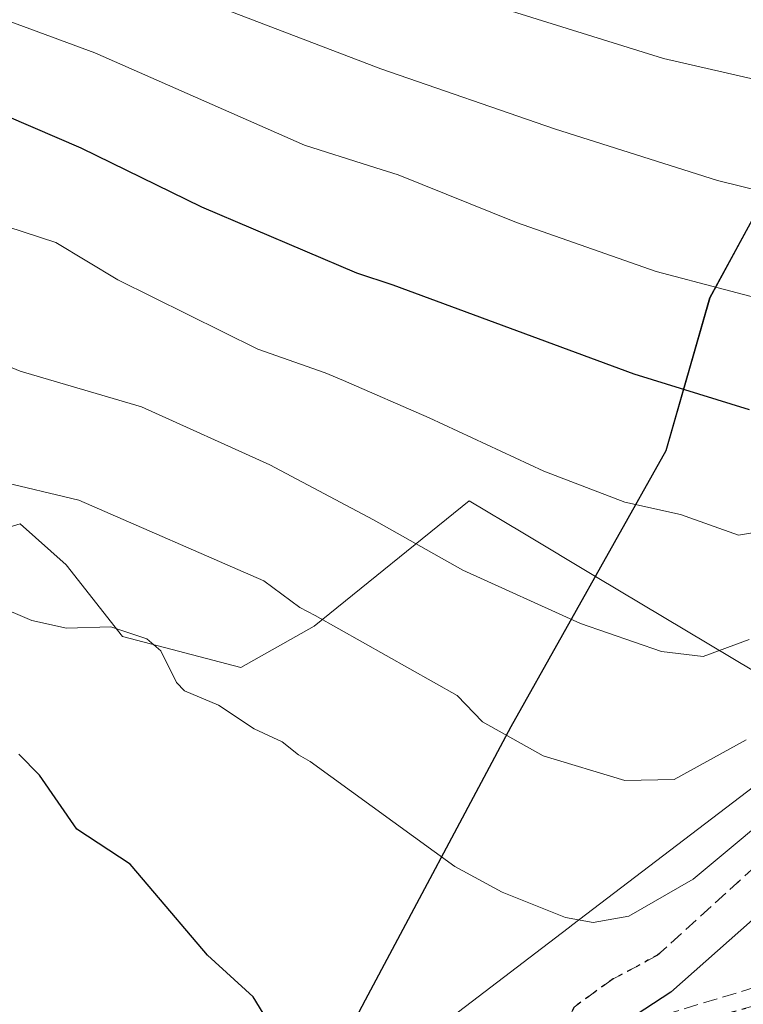
# Model space of a CAD drawing. Units: metres. Extents: x 573061 to 576475, y 4756583 to 4758788.
# Drawn here: x 573496 to 573580, y 4756799 to 4756913 of the extents above; entities that cross this region are included whole.
import ezdxf

# ---------------------------------------------------------------- set-up
doc = ezdxf.new("R2010")
doc.units = ezdxf.units.M
doc.header["$MEASUREMENT"] = 0
doc.linetypes.add('DGN Style 3', pattern=[2.307223458686699, 1.648016756204785, -0.6592067024819142])
doc.linetypes.add('DGN Style 5', pattern=[1.1536117293433497, 0.4944050268614355, -0.6592067024819142])
for name, color, linetype, lineweight in [('Arbolado forestal CxS', 92, 'Continuous', 0), ('Comarca', 135, 'Continuous', 13), ('Comarca CxS', 21, 'Continuous', 0), ('Comunidad autónoma', 142, 'Continuous', 30), ('Comunidad Autónoma CxS', 142, 'Continuous', 0), ('Curva de nivel maestra', 30, 'Continuous', 30), ('Curva de nivel normal', 30, 'Continuous', 0), ('Espacio natural protegido', 121, 'Continuous', 13), ('Espacio natural protegido CxS', 121, 'Continuous', 0), ('Municipio', 91, 'Continuous', 13), ('Municipio CxS', 4, 'Continuous', 0), ('Núcleo urbano CxS', 7, 'Continuous', 0), ('Obra de contención lineal', 1, 'DGN Style 3', 13), ('Prado CxS', 92, 'Continuous', 0), ('Provincia', 7, 'Continuous', 0), ('Provincia CxS', 1, 'Continuous', 0), ('Ruta', 7, 'DGN Style 5', 30), ('Senda', 7, 'DGN Style 3', 0)]:
    doc.layers.add(name, color=color, linetype=linetype, lineweight=lineweight)

# ---------------------------------------------------------------- blocks, each defined once
blk = doc.blocks.new('*U7')
at = {"layer": 'Arbolado forestal CxS', "color": 92, "linetype": 'Continuous', "lineweight": 0}
blk.add_polyline3d([(573589.2657000005, 4756906.129000001, 666.7973000000056), (573575.6601, 4756881.092700001, 655.0197999999946), (573570.5998999998, 4756863.403000001, 647.9057999999932), (573566.0957000004, 4756855.390900001, 644.7167000000045), (573563.7281, 4756851.1797, 643.3105999999971), (573562.4254999999, 4756848.862700001, 642.5734999999986), (573554.0000999998, 4756853.9023, 643.7621000000072), (573547.8022999996, 4756857.6095, 643.4128000000055), (573529.8611000003, 4756843.097300001, 635.1437000000005), (573521.3800999997, 4756838.3301, 632.117499999993), (573507.7301000003, 4756841.890100001, 630.536500000002), (573501.2001, 4756850.200099999, 632.7603999999993), (573495.8601000002, 4756854.950099999, 633.9238999999943), (573488.1501000002, 4756852.5701, 632.3606)], dxfattribs=at)

msp = doc.modelspace()

# ---------------------------------------------------------------- linework, layer by layer
at = {"layer": 'Arbolado forestal CxS', "color": 92, "linetype": 'Continuous', "lineweight": 0, "extrusion": (0.5133269331191501, 0.8581931344067936, 6.15754065892232e-05), "elevation": 4376720.115780926, "flags": 128}
msp.add_lwpolyline([(1949591.305979268, 373.0751800508191), (1949560.756032644, 365.3081800361022), (1949558.518128258, 363.8586800333518)], dxfattribs=at)
at = {"layer": 'Arbolado forestal CxS', "color": 92, "linetype": 'Continuous', "lineweight": 0}
for points in [[(573588.6435000002, 4756833.181, 634.806500000006), (573562.4254999999, 4756848.862700001, 642.5734999999986), (573563.7281, 4756851.1797, 643.3105999999971), (573566.0957000004, 4756855.390900001, 644.7167000000045), (573570.5998999998, 4756863.403000001, 647.9057999999932), (573575.6601, 4756881.092700001, 655.0197999999946), (573589.2657000005, 4756906.129000001, 666.7973000000056)], [(573589.2657000005, 4756906.129000001, 666.7973000000056), (573575.6601, 4756881.092700001, 655.0197999999946), (573570.5998999998, 4756863.403000001, 647.9057999999932), (573566.0957000004, 4756855.390900001, 644.7167000000045), (573563.7281, 4756851.1797, 643.3105999999971), (573562.4254999999, 4756848.862700001, 642.5734999999986)], [(573562.4254999999, 4756848.862700001, 642.5734999999986), (573554.0000999998, 4756853.9023, 643.7621000000072), (573547.8022999996, 4756857.6095, 643.4128000000055), (573529.8611000003, 4756843.097300001, 635.1437000000005), (573521.3800999997, 4756838.3301, 632.117499999993), (573507.7301000003, 4756841.890100001, 630.536500000002), (573501.2001, 4756850.200099999, 632.7603999999993), (573495.8601000002, 4756854.950099999, 633.9238999999943), (573488.1501000002, 4756852.5701, 632.3606), (573481.0201000003, 4756851.9801, 630.5831000000035), (573476.8701, 4756851.390100001, 629.1852000000072), (573467.3701, 4756849.610099999, 626.8274999999994), (573464.6601, 4756848.0601, 625.829899999997)]]:
    msp.add_polyline3d(points, dxfattribs=at)
at = {"layer": 'Comarca', "color": 135, "linetype": 'Continuous', "lineweight": 13, "flags": 128}
msp.add_lwpolyline([(573716.2400999983, 4757971.125100002), (573717.7380999983, 4757914.227000002), (573717.1377999985, 4757851.4933), (573716.7780999994, 4757813.8969), (573713.8148999995, 4757772.667000001), (573710.041899998, 4757715.921099998), (573707.540999999, 4757624.811100002), (573702.095999998, 4757530.305000001), (573693.3778999995, 4757460.706900002), (573687.4471000006, 4757391.196099999), (573683.1830999985, 4757333.927999998), (573677.6769999998, 4757262.908099999), (573670.6210000005, 4757209.994000001), (573662.0959999994, 4757146.749900001), (573653.9469999988, 4757096.467100002), (573635.5820000005, 4757040.02), (573599.9689999989, 4756932.2371), (573592.3318999988, 4756911.807900001), (573575.6149999994, 4756881.058100002), (573570.5590000006, 4756863.376100002), (573552.6089999998, 4756831.445100001), (573535.7928999988, 4756799.8049), (573523.9070999991, 4756777.206999999)], dxfattribs=at)
at = {"layer": 'Comarca CxS', "color": 21, "linetype": 'Continuous', "lineweight": 0, "flags": 128}
msp.add_lwpolyline([(574291.906693444, 4756595.211268652), (573404.0384763079, 4756585.552831599), (573445.7020000005, 4756643.15914), (573476.2199399993, 4756686.02896), (573497.990040001, 4756718.869040003), (573503.1961, 4756731.477), (573509.1969399987, 4756742.967159999), (573511.9489600001, 4756749.33414), (573512.813574352, 4756751.334881437), (573514.5379799999, 4756755.325119999), (573519.5510200002, 4756765.896079999), (573521.0400400002, 4756771.276059999), (573521.251345379, 4756771.715510494), (573522.7119999992, 4756774.757049999), (573523.9070599995, 4756777.207040001), (573535.79294, 4756799.80498), (573552.609040001, 4756831.44506), (573570.558960001, 4756863.376140001), (573575.6150200003, 4756881.058100001), (573592.3319199999, 4756911.807980001)], dxfattribs=at)
at = {"layer": 'Comunidad autónoma', "color": 142, "linetype": 'Continuous', "lineweight": 30, "flags": 128}
msp.add_lwpolyline([(573716.2400999983, 4757971.125100002), (573717.7380999983, 4757914.227000002), (573717.1377999985, 4757851.4933), (573716.7780999994, 4757813.8969), (573713.8148999995, 4757772.667000001), (573710.041899998, 4757715.921099998), (573707.540999999, 4757624.811100002), (573702.095999998, 4757530.305000001), (573693.3778999995, 4757460.706900002), (573687.4471000006, 4757391.196099999), (573683.1830999985, 4757333.927999998), (573677.6769999998, 4757262.908099999), (573670.6210000005, 4757209.994000001), (573662.0959999994, 4757146.749900001), (573653.9469999988, 4757096.467100002), (573635.5820000005, 4757040.02), (573599.9689999989, 4756932.2371), (573592.3318999988, 4756911.807900001), (573575.6149999994, 4756881.058100002), (573570.5590000006, 4756863.376100002), (573552.6089999998, 4756831.445100001), (573535.7928999988, 4756799.8049), (573523.9070999991, 4756777.206999999)], dxfattribs=at)
at = {"layer": 'Comunidad Autónoma CxS', "color": 142, "linetype": 'Continuous', "lineweight": 0, "flags": 128}
msp.add_lwpolyline([(574291.906693444, 4756595.211268652), (573404.0384763079, 4756585.552831599), (573445.7020000005, 4756643.15914), (573476.2199399993, 4756686.02896), (573497.990040001, 4756718.869040003), (573503.1961, 4756731.477), (573509.1969399987, 4756742.967159999), (573511.9489600001, 4756749.33414), (573512.813574352, 4756751.334881437), (573514.5379799999, 4756755.325119999), (573519.5510200002, 4756765.896079999), (573521.0400400002, 4756771.276059999), (573521.251345379, 4756771.715510494), (573522.7119999992, 4756774.757049999), (573523.9070599995, 4756777.207040001), (573535.79294, 4756799.80498), (573552.609040001, 4756831.44506), (573570.558960001, 4756863.376140001), (573575.6150200003, 4756881.058100001), (573592.3319199999, 4756911.807980001)], dxfattribs=at)
at = {"layer": 'Curva de nivel maestra', "color": 30, "linetype": 'Continuous', "lineweight": 30, "flags": 128}
for points, elevation in [([(573388.8099999996, 4756952.2301), (573393.6299999999, 4756949.360099999), (573403.8399999999, 4756944.460100001), (573428.6500000004, 4756930.620100001), (573452.9000000004, 4756919.800100001), (573470.1600000003, 4756911.3101), (573475.7800000003, 4756909.3201), (573484.25, 4756905.600099999), (573491.4800000004, 4756903.350099999), (573502.8899999997, 4756898.450099999), (573516.8499999996, 4756891.620100001), (573534.7699999996, 4756884.0001), (573538.9600000001, 4756882.610099999), (573566.8399999999, 4756872.3201), (573580.1799999997, 4756868.190099999)], 650), ([(573524.4000000004, 4756797.620100001), (573522.8099999996, 4756800.190099999), (573517.5300000003, 4756805.030099999), (573510.7999999998, 4756812.970100001), (573508.6100000005, 4756815.5601), (573502.4299999997, 4756819.590100001), (573498.1299999999, 4756825.860099999), (573495.7100000001, 4756828.300100001)], 625), ([(573588.6799999997, 4756816.280099999), (573571.1100000005, 4756800.7401), (573560.9800000004, 4756794.100099999), (573557.5199999996, 4756790.7601), (573555.6100000005, 4756785.9301), (573552.6500000004, 4756782.0601), (573548.5437000003, 4756779.989)], 625)]:
    msp.add_lwpolyline(points, dxfattribs=dict(at, elevation=elevation))
at = {"layer": 'Curva de nivel normal', "color": 30, "linetype": 'Continuous', "lineweight": 0, "flags": 128}
for points, elevation in [([(573400.3399999999, 4756977.41), (573410.7199999997, 4756973.09), (573417.8099999996, 4756969.130000001), (573423.4900000002, 4756964.850000001), (573427.75, 4756962.529999999), (573432.0499999998, 4756959.4), (573439.25, 4756955.550000001), (573444.79, 4756951.27), (573448.3899999997, 4756949.17), (573457.4199999999, 4756946.350000001), (573464.1900000004, 4756942.720000001), (573468.4199999999, 4756941.9), (573472.2199999997, 4756939.189999999), (573474.3499999996, 4756938.17), (573481.9800000004, 4756937.039999999), (573488.7999999998, 4756935.01), (573493.7999999998, 4756934.109999999), (573529.8300000001, 4756921.84), (573538.7599999999, 4756917.52), (573552.7000000002, 4756914.26), (573570.29, 4756908.800000001), (573591.5, 4756903.949999999)], 665), ([(573588.0999999996, 4756891.810000001), (573576.5099999999, 4756894.680000001), (573557.6799999997, 4756900.67), (573537.5999999996, 4756907.609999999), (573500.2199999997, 4756921.91), (573482.2199999997, 4756928.26), (573457.6900000004, 4756938.619999999), (573440.8600000005, 4756944.980000001), (573435.2599999999, 4756948.91), (573419.2199999997, 4756957.439999999), (573411.9000000004, 4756962.51), (573402.4299999997, 4756968.359999999), (573399.9500000002, 4756969.449999999), (573396.7100000001, 4756970.430000001)], 660), ([(573392.4800000004, 4756961.25), (573404.5199999996, 4756955.5), (573430.8099999996, 4756940.07), (573441.9100000003, 4756935.41), (573452.4100000003, 4756931.630000001), (573461.0599999996, 4756927.699999999), (573467.3600000005, 4756924.060000001), (573483.9699999997, 4756917.630000001), (573493, 4756913.689999999), (573504.5199999996, 4756909.449999999), (573528.75, 4756898.779999999), (573536.2599999999, 4756896.380000001), (573539.5999999996, 4756895.33), (573553.29, 4756889.82), (573569.4400000004, 4756884.16), (573585.2400000002, 4756879.970000001)], 655), ([(573588.3300000001, 4756855.16), (573578.9600000001, 4756853.640000001), (573572.2599999999, 4756856.02), (573565.79, 4756857.439999999), (573556.4299999997, 4756861.02), (573543.1799999997, 4756867.199999999), (573533.2800000003, 4756871.539999999), (573531.1600000003, 4756872.42), (573523.3600000005, 4756875.16), (573507.1600000003, 4756883.189999999), (573500.0099999999, 4756887.52), (573488.7300000004, 4756891.180000001), (573481.4000000004, 4756894.220000001), (573452.6500000004, 4756907.42), (573447.25, 4756910.5), (573423.5800000001, 4756920.980000001), (573417.8700000001, 4756923.949999999), (573412.9199999999, 4756927.300000001), (573406.8499999996, 4756930.529999999), (573400, 4756934.939999999), (573385.0499999998, 4756941.77)], 645), ([(573580.1900000004, 4756841.539999999), (573574.8600000005, 4756839.600000001), (573570.04, 4756840.17), (573560.6799999997, 4756843.4), (573547.0599999996, 4756849.57), (573536.7599999999, 4756855.42), (573531.6600000003, 4756858.100000001), (573524.7599999999, 4756861.77), (573509.9100000003, 4756868.49), (573495.8899999997, 4756872.619999999), (573485.7800000003, 4756876.800000001), (573472.1799999997, 4756885.09), (573466.6399999997, 4756887.359999999), (573456.7199999997, 4756892.689999999), (573426.3600000005, 4756907.140000001), (573415.5700000003, 4756913.230000001), (573408.9100000003, 4756915.210000001), (573399.2699999996, 4756921.890000001), (573393.4600000001, 4756925.210000001), (573387.9400000004, 4756928.939999999), (573380.0199999996, 4756932.550000001)], 640), ([(573579.8499999996, 4756829.949999999), (573571.5300000003, 4756825.350000001), (573565.8099999996, 4756825.230000001), (573556.3799999999, 4756828.08), (573549.3600000005, 4756832.02), (573546.4000000004, 4756835.08), (573530.0099999999, 4756844.32), (573528.2199999997, 4756845.27), (573524.0599999996, 4756848.34), (573502.6600000003, 4756857.67), (573493.2599999999, 4756859.92)], 635), ([(573585.7599999999, 4756823.890000001), (573573.7100000001, 4756813.800000001), (573566.29, 4756809.539999999), (573562.1299999999, 4756808.779999999), (573558.9500000002, 4756809.359999999), (573551.6399999997, 4756812.32), (573546.1399999997, 4756815.289999999), (573529.4000000004, 4756827.430000001), (573528.0700000003, 4756828.189999999), (573526.1600000003, 4756829.710000001), (573522.9400000004, 4756831.199999999), (573518.8200000003, 4756833.960000001), (573514.9000000004, 4756835.609999999), (573513.9600000001, 4756836.59), (573512.1500000004, 4756840.230000001), (573510.5300000003, 4756841.630000001), (573506.3799999999, 4756843.01), (573501.2300000004, 4756842.850000001), (573497.2100000001, 4756843.77), (573484.2000000002, 4756849.289999999)], 630)]:
    msp.add_lwpolyline(points, dxfattribs=dict(at, elevation=elevation))
at = {"layer": 'Espacio natural protegido', "color": 121, "linetype": 'Continuous', "lineweight": 13, "flags": 128}
msp.add_lwpolyline([(573716.2400999983, 4757971.125100002), (573717.7380999983, 4757914.227000002), (573717.1377999985, 4757851.4933), (573716.7780999994, 4757813.8969), (573713.8148999995, 4757772.667000001), (573710.041899998, 4757715.921099998), (573707.540999999, 4757624.811100002), (573702.095999998, 4757530.305000001), (573693.3778999995, 4757460.706900002), (573687.4471000006, 4757391.196099999), (573683.1830999985, 4757333.927999998), (573677.6769999998, 4757262.908099999), (573670.6210000005, 4757209.994000001), (573662.0959999994, 4757146.749900001), (573653.9469999988, 4757096.467100002), (573635.5820000005, 4757040.02), (573599.9689999989, 4756932.2371), (573592.3318999988, 4756911.807900001), (573575.6149999994, 4756881.058100002), (573570.5590000006, 4756863.376100002), (573552.6089999998, 4756831.445100001), (573535.7928999988, 4756799.8049), (573523.9070999991, 4756777.206999999)], dxfattribs=at)
at = {"layer": 'Espacio natural protegido CxS', "color": 121, "linetype": 'Continuous', "lineweight": 0, "flags": 128}
msp.add_lwpolyline([(574291.906693444, 4756595.211268652), (573404.0384763079, 4756585.552831599), (573445.7020000005, 4756643.15914), (573476.2199399993, 4756686.02896), (573497.990040001, 4756718.869040003), (573503.1961, 4756731.477), (573509.1969399987, 4756742.967159999), (573511.9489600001, 4756749.33414), (573512.813574352, 4756751.334881437), (573514.5379799999, 4756755.325119999), (573519.5510200002, 4756765.896079999), (573521.0400400002, 4756771.276059999), (573521.1941999989, 4756771.2301), (573521.251345379, 4756771.715510494), (573523.9070599995, 4756777.207040001), (573535.79294, 4756799.80498), (573552.609040001, 4756831.44506), (573570.558960001, 4756863.376140001), (573575.6150200003, 4756881.058100001), (573592.3319199999, 4756911.807980001)], dxfattribs=at)
at = {"layer": 'Municipio', "color": 91, "linetype": 'Continuous', "lineweight": 13, "flags": 128}
msp.add_lwpolyline([(573716.2400999983, 4757971.125100002), (573717.7380999983, 4757914.227000002), (573717.1377999985, 4757851.4933), (573716.7780999994, 4757813.8969), (573713.8148999995, 4757772.667000001), (573710.041899998, 4757715.921099998), (573707.540999999, 4757624.811100002), (573702.095999998, 4757530.305000001), (573693.3778999995, 4757460.706900002), (573687.4471000006, 4757391.196099999), (573683.1830999985, 4757333.927999998), (573677.6769999998, 4757262.908099999), (573670.6210000005, 4757209.994000001), (573662.0959999994, 4757146.749900001), (573653.9469999988, 4757096.467100002), (573635.5820000005, 4757040.02), (573599.9689999989, 4756932.2371), (573592.3318999988, 4756911.807900001), (573575.6149999994, 4756881.058100002), (573570.5590000006, 4756863.376100002), (573552.6089999998, 4756831.445100001), (573535.7928999988, 4756799.8049), (573523.9070999991, 4756777.206999999)], dxfattribs=at)
at = {"layer": 'Municipio CxS', "color": 4, "linetype": 'Continuous', "lineweight": 0, "flags": 128}
msp.add_lwpolyline([(574291.906693444, 4756595.211268652), (573404.0384763079, 4756585.552831599), (573445.7020000005, 4756643.15914), (573476.2199399993, 4756686.02896), (573497.990040001, 4756718.869040003), (573503.1961, 4756731.477), (573509.1969399987, 4756742.967159999), (573511.9489600001, 4756749.33414), (573512.813574352, 4756751.334881437), (573514.5379799999, 4756755.325119999), (573519.5510200002, 4756765.896079999), (573521.0400400002, 4756771.276059999), (573521.251345379, 4756771.715510494), (573522.7119999992, 4756774.757049999), (573523.9070599995, 4756777.207040001), (573535.79294, 4756799.80498), (573552.609040001, 4756831.44506), (573570.558960001, 4756863.376140001), (573575.6150200003, 4756881.058100001), (573592.3319199999, 4756911.807980001)], dxfattribs=at)
at = {"layer": 'Núcleo urbano CxS', "color": 7, "linetype": 'Continuous', "lineweight": 0}
for points in [[(573473.2901, 4756804.450099999, 618.7403999999951), (573490.1341000004, 4756795.9913, 620.6024000000034), (573506.8028999995, 4756786.069499999, 621.891300000003), (573524.4946999997, 4756778.271700001, 622.8754000000044), (573534.4055000005, 4756773.8871, 622.7565000000031), (573538.1305, 4756787.097899999, 625.6910999999964), (573539.8975000001, 4756793.364700001, 626.2998999999982), (573559.2489, 4756808.132300001, 630.321299999996), (573559.6118999999, 4756808.409299999, 630.4336000000039), (573559.6497, 4756808.438100001, 630.4452000000019), (573590.5641000001, 4756832.032299999, 633.3570000000036)], [(573539.8975000001, 4756793.364700001, 626.2998999999982), (573559.2489, 4756808.132300001, 630.321299999996), (573559.6118999999, 4756808.409299999, 630.4336000000039), (573559.6497, 4756808.438100001, 630.4452000000019), (573590.5641000001, 4756832.032299999, 633.3570000000036)]]:
    msp.add_polyline3d(points, dxfattribs=at)
at = {"layer": 'Obra de contención lineal', "color": 1, "linetype": 'DGN Style 3', "lineweight": 13}
msp.add_polyline3d([(573614.8901000004, 4756821.710100001, 623.7641000000004), (573604.0701000001, 4756820.5601, 630.3055000000022), (573596.5100999996, 4756819.4101, 631.2829999999958), (573592.6801000005, 4756817.6801, 627.2667999999976), (573589.9200999998, 4756812.940099999, 625.9174000000058), (573588.1901000004, 4756807.8201, 629.6588000000047), (573585.9600999998, 4756804.110099999, 629.119399999996), (573580.8901000004, 4756801.300100001, 628.7177999999985), (573568.6201, 4756797.590100001, 632.8429000000033), (573557.4801000003, 4756793.610099999, 638.5598999999929), (573555.6201, 4756789.2601, 635.0795000000071)], dxfattribs=at)
at = {"layer": 'Prado CxS', "color": 92, "linetype": 'Continuous', "lineweight": 0, "extrusion": (0.5133269331191501, 0.8581931344067936, 6.15754065892232e-05), "elevation": 4376720.115780926, "flags": 128}
msp.add_lwpolyline([(1949591.305979268, 373.0751800508191), (1949560.756032644, 365.3081800361022), (1949558.518128258, 363.8586800333518)], dxfattribs=at)
at = {"layer": 'Prado CxS', "color": 92, "linetype": 'Continuous', "lineweight": 0}
for points in [[(573490.1341000004, 4756795.9913, 620.6024000000034), (573473.2901, 4756804.450099999, 618.7403999999951), (573471.4501, 4756810.380100001, 619.284599999999), (573471.4200999998, 4756810.9301, 619.3488000000071), (573471.4001000002, 4756811.3201, 619.3942999999999), (573471.3800999997, 4756811.9001, 619.4642000000022), (573471.2500999998, 4756814.470100001, 619.6606999999931), (573473.0900999998, 4756822.860099999, 621.1502999999939), (573473.2901, 4756827.770099999, 622.0625), (573472.8800999997, 4756829.8201, 622.5430000000051), (573464.6601, 4756848.0601, 625.829899999997), (573467.3701, 4756849.610099999, 626.8274999999994), (573476.8701, 4756851.390100001, 629.1852000000072), (573481.0201000003, 4756851.9801, 630.5831000000035), (573488.1501000002, 4756852.5701, 632.3606), (573495.8601000002, 4756854.950099999, 633.9238999999943), (573501.2001, 4756850.200099999, 632.7603999999993), (573507.7301000003, 4756841.890100001, 630.536500000002), (573521.3800999997, 4756838.3301, 632.117499999993), (573529.8611000003, 4756843.097300001, 635.1437000000005), (573547.8022999996, 4756857.6095, 643.4128000000055), (573554.0000999998, 4756853.9023, 643.7621000000072), (573562.4254999999, 4756848.862700001, 642.5734999999986), (573588.6435000002, 4756833.181, 634.806500000006)], [(573562.4254999999, 4756848.862700001, 642.5734999999986), (573554.0000999998, 4756853.9023, 643.7621000000072), (573547.8022999996, 4756857.6095, 643.4128000000055), (573529.8611000003, 4756843.097300001, 635.1437000000005), (573521.3800999997, 4756838.3301, 632.117499999993), (573507.7301000003, 4756841.890100001, 630.536500000002), (573501.2001, 4756850.200099999, 632.7603999999993), (573495.8601000002, 4756854.950099999, 633.9238999999943), (573488.1501000002, 4756852.5701, 632.3606), (573481.0201000003, 4756851.9801, 630.5831000000035), (573476.8701, 4756851.390100001, 629.1852000000072), (573467.3701, 4756849.610099999, 626.8274999999994), (573464.6601, 4756848.0601, 625.829899999997)], [(573473.2901, 4756804.450099999, 618.7403999999951), (573490.1341000004, 4756795.9913, 620.6024000000034), (573506.8028999995, 4756786.069499999, 621.891300000003), (573524.4946999997, 4756778.271700001, 622.8754000000044), (573534.4055000005, 4756773.8871, 622.7565000000031), (573538.1305, 4756787.097899999, 625.6910999999964), (573539.8975000001, 4756793.364700001, 626.2998999999982), (573559.2489, 4756808.132300001, 630.321299999996), (573559.6118999999, 4756808.409299999, 630.4336000000039), (573559.6497, 4756808.438100001, 630.4452000000019), (573590.5641000001, 4756832.032299999, 633.3570000000036)], [(573590.5641000001, 4756832.032299999, 633.3570000000036), (573559.6497, 4756808.438100001, 630.4452000000019), (573559.6118999999, 4756808.409299999, 630.4336000000039), (573559.2489, 4756808.132300001, 630.321299999996), (573539.8975000001, 4756793.364700001, 626.2998999999982)]]:
    msp.add_polyline3d(points, dxfattribs=at)
at = {"layer": 'Provincia', "color": 7, "linetype": 'Continuous', "lineweight": 0, "flags": 128}
msp.add_lwpolyline([(573716.2400999983, 4757971.125100002), (573717.7380999983, 4757914.227000002), (573717.1377999985, 4757851.4933), (573716.7780999994, 4757813.8969), (573713.8148999995, 4757772.667000001), (573710.041899998, 4757715.921099998), (573707.540999999, 4757624.811100002), (573702.095999998, 4757530.305000001), (573693.3778999995, 4757460.706900002), (573687.4471000006, 4757391.196099999), (573683.1830999985, 4757333.927999998), (573677.6769999998, 4757262.908099999), (573670.6210000005, 4757209.994000001), (573662.0959999994, 4757146.749900001), (573653.9469999988, 4757096.467100002), (573635.5820000005, 4757040.02), (573599.9689999989, 4756932.2371), (573592.3318999988, 4756911.807900001), (573575.6149999994, 4756881.058100002), (573570.5590000006, 4756863.376100002), (573552.6089999998, 4756831.445100001), (573535.7928999988, 4756799.8049), (573523.9070999991, 4756777.206999999)], dxfattribs=at)
at = {"layer": 'Provincia CxS', "color": 1, "linetype": 'Continuous', "lineweight": 0, "flags": 128}
msp.add_lwpolyline([(574291.906693444, 4756595.211268652), (573404.0384763079, 4756585.552831599), (573445.7020000005, 4756643.15914), (573476.2199399993, 4756686.02896), (573497.990040001, 4756718.869040003), (573503.1961, 4756731.477), (573509.1969399987, 4756742.967159999), (573511.9489600001, 4756749.33414), (573512.813574352, 4756751.334881437), (573514.5379799999, 4756755.325119999), (573519.5510200002, 4756765.896079999), (573521.0400400002, 4756771.276059999), (573521.251345379, 4756771.715510494), (573522.7119999992, 4756774.757049999), (573523.9070599995, 4756777.207040001), (573535.79294, 4756799.80498), (573552.609040001, 4756831.44506), (573570.558960001, 4756863.376140001), (573575.6150200003, 4756881.058100001), (573592.3319199999, 4756911.807980001)], dxfattribs=at)
at = {"layer": 'Ruta', "color": 7, "linetype": 'DGN Style 5', "lineweight": 30}
msp.add_polyline3d([(573582.6020000001, 4756816.842499999, 629.7761000000028), (573569.5784999998, 4756805.000299999, 634.8714000000036), (573564.4458999997, 4756802.2697, 632.4888000000064), (573559.9453999996, 4756799.008099999, 636.1220999999932), (573558.6836000001, 4756796.310799999, 637.293399999995), (573558.7894000001, 4756795.0408, 637.9998999999953), (573559.3185999999, 4756794.300000001, 638.4882999999973), (573560.5886000004, 4756793.664999999, 639.0020999999979), (573566.5153000001, 4756794.935000001, 633.256899999993), (573572.6535999998, 4756796.945800001, 631.0307999999932), (573581.2260999996, 4756799.2742, 625.0516999999963)], dxfattribs=at)
at = {"layer": 'Senda', "color": 7, "linetype": 'DGN Style 3', "lineweight": 0}
msp.add_polyline3d([(573582.6020000001, 4756816.842499999, 629.7761000000028), (573569.5784999998, 4756805.000299999, 634.8714000000036), (573564.4458999997, 4756802.2697, 632.4888000000064), (573559.9453999996, 4756799.008099999, 636.1220999999932), (573558.6836000001, 4756796.310799999, 637.293399999995), (573558.7894000001, 4756795.0408, 637.9998999999953), (573559.3185999999, 4756794.300000001, 638.4882999999973), (573560.5886000004, 4756793.664999999, 639.0020999999979), (573566.5153000001, 4756794.935000001, 633.256899999993), (573572.6535999998, 4756796.945800001, 631.0307999999932), (573581.2260999996, 4756799.2742, 625.0516999999963)], dxfattribs=at)

# ---------------------------------------------------------------- block references
at = {"layer": 'Arbolado forestal CxS', "color": 92, "linetype": 'Continuous', "lineweight": 0}
msp.add_blockref('*U7', (0, 0), dxfattribs=at)

doc.saveas('drawing.dxf')
